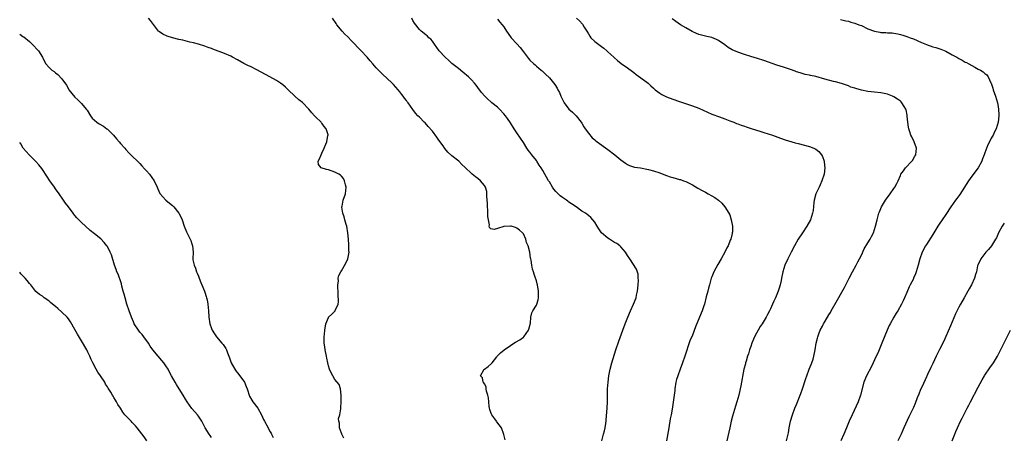
# Model space of a CAD drawing. Units: inches. Extents: x 2664000 to 2667000, y 1554000 to 1557000.
# Drawn here: x 2664000 to 2664303, y 1554988 to 1555117 of the extents above; entities that cross this region are included whole.
import ezdxf

# ---------------------------------------------------------------- set-up
doc = ezdxf.new("R2010")
doc.units = ezdxf.units.IN
doc.header["$MEASUREMENT"] = 0
doc.layers.add('LD26641554_10ft', color=93, linetype='Continuous')

msp = doc.modelspace()

# ---------------------------------------------------------------- linework, layer by layer
at = {"layer": 'LD26641554_10ft'}
for points, elevation in [([(2664099.78, 1554987.78), (2664099.11, 1554989), (2664099, 1554989.34), (2664098.42, 1554991), (2664098.42, 1554992.42), (2664098.23, 1554993), (2664098.14, 1554993.86), (2664098.47, 1554995), (2664098.84, 1554996.84), (2664098.86, 1554997.14), (2664098.97, 1554999), (2664098.95, 1555000.95), (2664098.93, 1555001.07), (2664098.73, 1555003), (2664098.3, 1555004.3), (2664097, 1555005.83), (2664096.32, 1555007), (2664095.86, 1555007.86), (2664095.34, 1555009), (2664095, 1555010.08), (2664094.79, 1555011), (2664094.47, 1555012.47), (2664094.42, 1555013), (2664094.01, 1555015), (2664093.91, 1555015.91), (2664093.71, 1555017), (2664093.7, 1555018.3), (2664093.72, 1555019), (2664093.78, 1555019.78), (2664093.88, 1555021), (2664094.16, 1555023), (2664095, 1555024.92), (2664095.06, 1555025), (2664096.08, 1555025.92), (2664097, 1555026.91), (2664097.06, 1555026.94), (2664097.11, 1555027), (2664097.13, 1555027.13), (2664098, 1555029), (2664098.1, 1555029.9), (2664097.98, 1555031.98), (2664097.97, 1555033), (2664097.9, 1555034.1), (2664097.91, 1555035), (2664098.08, 1555036.08), (2664098.02, 1555037), (2664098.17, 1555037.83), (2664098.78, 1555039), (2664099, 1555039.31), (2664100.38, 1555041.62), (2664100.98, 1555043), (2664101.35, 1555045), (2664101.32, 1555045.32), (2664101.33, 1555047), (2664101.28, 1555047.28), (2664101.15, 1555049), (2664100.97, 1555051), (2664100.64, 1555053), (2664100.46, 1555053.54), (2664100.05, 1555055), (2664099.87, 1555055.87), (2664099.39, 1555057), (2664099.14, 1555058.86), (2664099.14, 1555059), (2664099.2, 1555059.2), (2664099.55, 1555061), (2664100.23, 1555063), (2664100.46, 1555065), (2664100.23, 1555065.77), (2664099.94, 1555067), (2664099.64, 1555067.64), (2664099, 1555068.39), (2664098.69, 1555068.69), (2664098.2, 1555069), (2664097, 1555069.68), (2664095, 1555070.32), (2664094.43, 1555070.43), (2664092.76, 1555071), (2664091.99, 1555071.99), (2664091.84, 1555073), (2664092.29, 1555073.71), (2664092.75, 1555075), (2664093, 1555075.47), (2664093.73, 1555077), (2664094.22, 1555078.22), (2664094.56, 1555079), (2664094.87, 1555080.87), (2664094.91, 1555081), (2664094.89, 1555081.11), (2664094.3, 1555083), (2664093.68, 1555083.68), (2664093, 1555084.69), (2664092.86, 1555084.86), (2664092.77, 1555085), (2664091, 1555086.7), (2664090.73, 1555087), (2664089.86, 1555087.86), (2664088.94, 1555089), (2664087, 1555091.04), (2664085.92, 1555091.92), (2664084.64, 1555093), (2664082.61, 1555095), (2664081.78, 1555095.78), (2664081, 1555096.46), (2664080.28, 1555097), (2664079, 1555097.81), (2664076.97, 1555099), (2664073, 1555101.16), (2664071, 1555102.11), (2664070.38, 1555102.38), (2664069, 1555103.04), (2664067, 1555104.15), (2664065.52, 1555105), (2664065, 1555105.27), (2664063, 1555106.11), (2664059.43, 1555107.43), (2664059, 1555107.66), (2664058, 1555108), (2664057, 1555108.4), (2664055, 1555109.02), (2664053.46, 1555109.46), (2664052.34, 1555109.66), (2664050.22, 1555110.22), (2664049, 1555110.46), (2664046.99, 1555110.99), (2664045.42, 1555111.42), (2664044.04, 1555112.04), (2664043, 1555112.77), (2664042.87, 1555112.87), (2664042.76, 1555113), (2664040.27, 1555116.27), (2664039.6, 1555117)], 8160), ([(2664149.35, 1554987.35), (2664149, 1554988.93), (2664148.22, 1554991), (2664146.83, 1554992.83), (2664146.75, 1554993), (2664146.2, 1554993.8), (2664145.3, 1554995), (2664145.2, 1554995.2), (2664145, 1554995.73), (2664144.63, 1554996.63), (2664144.54, 1554997), (2664144.47, 1554997.53), (2664144.32, 1554999), (2664144.24, 1555000.24), (2664144.1, 1555001), (2664143.68, 1555002.32), (2664143.58, 1555003), (2664143.59, 1555003.58), (2664143, 1555004.52), (2664142.85, 1555004.85), (2664142.67, 1555005), (2664142.37, 1555006.37), (2664141.84, 1555007), (2664142.92, 1555009), (2664143, 1555009.07), (2664144.18, 1555009.82), (2664145.24, 1555010.76), (2664145.35, 1555011), (2664146.81, 1555012.8), (2664146.97, 1555013), (2664147.96, 1555014.04), (2664149.04, 1555015), (2664151, 1555016.33), (2664152.07, 1555017), (2664152.62, 1555017.38), (2664153.89, 1555018.11), (2664155, 1555018.86), (2664155.16, 1555019), (2664156.58, 1555021), (2664156.65, 1555021.35), (2664157.2, 1555023.2), (2664157.32, 1555025), (2664157.65, 1555026.35), (2664157.95, 1555027), (2664159, 1555028.77), (2664159.12, 1555029), (2664159.59, 1555030.41), (2664159.68, 1555031), (2664159.64, 1555031.64), (2664159.65, 1555033), (2664159.33, 1555035), (2664159.25, 1555035.25), (2664159, 1555036.23), (2664158.81, 1555036.81), (2664158.77, 1555037), (2664158.28, 1555038.28), (2664158.12, 1555039), (2664157.83, 1555039.83), (2664157.63, 1555041), (2664157.41, 1555042.59), (2664157.29, 1555043), (2664157.21, 1555043.2), (2664156.99, 1555045.01), (2664156.45, 1555047), (2664156.01, 1555048.01), (2664155.76, 1555049), (2664155, 1555050.64), (2664154.71, 1555051), (2664153.81, 1555051.81), (2664153, 1555052.42), (2664152.57, 1555052.57), (2664151.24, 1555053), (2664151, 1555053.06), (2664149, 1555052.97), (2664147, 1555052.27), (2664146.05, 1555052.05), (2664145, 1555052.16), (2664144.59, 1555052.59), (2664144.5, 1555053), (2664144.58, 1555053.42), (2664144.02, 1555056.02), (2664144.09, 1555057), (2664144.04, 1555057.96), (2664143.93, 1555059), (2664143.95, 1555059.95), (2664143.71, 1555062.29), (2664143.78, 1555063), (2664143.71, 1555063.71), (2664143.32, 1555065), (2664143, 1555065.52), (2664141.77, 1555067), (2664141, 1555067.65), (2664140.22, 1555068.22), (2664139.29, 1555069), (2664139, 1555069.22), (2664137.04, 1555071.03), (2664136.01, 1555072.01), (2664135.1, 1555073), (2664133, 1555074.65), (2664131.77, 1555075.77), (2664130.87, 1555076.87), (2664130.29, 1555077.71), (2664129, 1555079.48), (2664128.38, 1555080.38), (2664127, 1555082.22), (2664125.73, 1555083.73), (2664124.76, 1555084.76), (2664124.49, 1555085), (2664123, 1555086.52), (2664122.55, 1555087), (2664121.82, 1555087.82), (2664121, 1555088.93), (2664119.53, 1555091), (2664119.28, 1555091.28), (2664119, 1555091.66), (2664118.41, 1555092.41), (2664118.02, 1555093), (2664117.56, 1555093.56), (2664117, 1555094.31), (2664116.42, 1555095), (2664115, 1555096.6), (2664114.61, 1555097), (2664113, 1555098.58), (2664111.72, 1555099.72), (2664110.69, 1555100.69), (2664109.69, 1555101.69), (2664108.64, 1555103), (2664107.87, 1555103.87), (2664106.94, 1555105), (2664105, 1555107.05), (2664104.02, 1555108.02), (2664103, 1555109.16), (2664102.07, 1555110.07), (2664101, 1555111.24), (2664100.1, 1555112.1), (2664099.26, 1555113), (2664097.59, 1555115), (2664097.34, 1555115.34), (2664096.21, 1555117)], 8170), ([(2664179.16, 1554987), (2664179.64, 1554989), (2664179.93, 1554990.07), (2664180.15, 1554991), (2664180.33, 1554992.33), (2664180.45, 1554993), (2664180.51, 1554993.49), (2664180.77, 1554997), (2664180.89, 1554999), (2664180.93, 1555003), (2664181.05, 1555005), (2664181.28, 1555007), (2664181.66, 1555009), (2664182.23, 1555011), (2664183.5, 1555015), (2664184.38, 1555017.62), (2664185.59, 1555021), (2664186.32, 1555023), (2664187.11, 1555025), (2664187.98, 1555027), (2664188.93, 1555029.07), (2664189.66, 1555031), (2664189.82, 1555031.82), (2664190.11, 1555033), (2664190.3, 1555035), (2664190.39, 1555036.39), (2664190.34, 1555037), (2664190.3, 1555038.3), (2664189.83, 1555039.83), (2664187.73, 1555043), (2664187, 1555044.04), (2664186.47, 1555045), (2664185, 1555046.67), (2664184.69, 1555047), (2664183.71, 1555047.71), (2664183, 1555048), (2664181.47, 1555049), (2664181, 1555049.29), (2664179.06, 1555051), (2664178.2, 1555052.2), (2664177.68, 1555053), (2664177, 1555054.26), (2664176.41, 1555055), (2664175.72, 1555055.72), (2664175, 1555056.31), (2664174.6, 1555056.6), (2664174.12, 1555057), (2664173, 1555057.68), (2664171.2, 1555059), (2664169.85, 1555059.85), (2664169, 1555060.43), (2664168.67, 1555060.67), (2664168.29, 1555061), (2664167, 1555061.82), (2664166.33, 1555062.33), (2664165, 1555063.68), (2664164.4, 1555064.4), (2664163.99, 1555065), (2664163, 1555066.65), (2664162.76, 1555067), (2664161, 1555070.13), (2664160.46, 1555071), (2664159.84, 1555071.84), (2664159.16, 1555073), (2664159, 1555073.23), (2664157.57, 1555075), (2664157, 1555075.83), (2664156.44, 1555076.44), (2664156.06, 1555077), (2664155, 1555078.72), (2664154.08, 1555080.08), (2664153, 1555081.73), (2664152.13, 1555083), (2664151, 1555084.83), (2664150.14, 1555086.14), (2664149.5, 1555087), (2664149, 1555087.58), (2664147.67, 1555089), (2664147, 1555089.61), (2664145.33, 1555091), (2664145, 1555091.31), (2664144.08, 1555092.08), (2664143.09, 1555093), (2664142.16, 1555094.16), (2664141, 1555095.66), (2664140.43, 1555096.44), (2664139.97, 1555097), (2664139, 1555098.07), (2664138.07, 1555099), (2664137.51, 1555099.51), (2664137, 1555099.92), (2664136.4, 1555100.4), (2664135, 1555101.48), (2664133, 1555103.09), (2664132.03, 1555104.03), (2664130.93, 1555105), (2664129.08, 1555107), (2664127.62, 1555109), (2664127, 1555109.92), (2664126.5, 1555110.5), (2664125.94, 1555111), (2664125.47, 1555111.47), (2664125, 1555111.87), (2664123.53, 1555113), (2664123, 1555113.5), (2664121.49, 1555115.49), (2664121, 1555116.3), (2664120.64, 1555117)], 8180), ([(2664147, 1555116.69), (2664147.77, 1555115.77), (2664148.5, 1555115), (2664149, 1555114.33), (2664149.82, 1555113), (2664150.33, 1555112.33), (2664151.24, 1555111), (2664153, 1555109.06), (2664154, 1555108), (2664155, 1555106.64), (2664156.28, 1555105), (2664156.62, 1555104.62), (2664157, 1555104.13), (2664158.18, 1555103), (2664158.64, 1555102.64), (2664159, 1555102.29), (2664160.48, 1555101), (2664160.78, 1555100.78), (2664161.81, 1555099.81), (2664163, 1555098.61), (2664164.65, 1555096.65), (2664165.44, 1555095.44), (2664165.61, 1555095), (2664166.11, 1555094.11), (2664166.51, 1555093), (2664167, 1555092), (2664167.55, 1555091), (2664169, 1555089.05), (2664170.09, 1555088.09), (2664171, 1555087.22), (2664171.26, 1555087), (2664172.83, 1555085), (2664173, 1555084.72), (2664173.57, 1555083.57), (2664174.01, 1555083), (2664175, 1555081.65), (2664176.17, 1555080.17), (2664177, 1555079.56), (2664177.27, 1555079.27), (2664177.69, 1555079), (2664181, 1555076.64), (2664183.12, 1555075), (2664185, 1555073.41), (2664186.38, 1555072.38), (2664187, 1555071.97), (2664187.67, 1555071.67), (2664189.19, 1555071.19), (2664191.07, 1555070.93), (2664193, 1555070.58), (2664193.53, 1555070.47), (2664195, 1555070.08), (2664197, 1555069.39), (2664198.71, 1555068.71), (2664199, 1555068.61), (2664200.21, 1555068.21), (2664201, 1555067.97), (2664203, 1555067.43), (2664203.33, 1555067.33), (2664204.26, 1555067), (2664205, 1555066.72), (2664207, 1555065.7), (2664208.71, 1555064.71), (2664210, 1555064), (2664211, 1555063.46), (2664211.91, 1555063), (2664213, 1555062.4), (2664213.88, 1555061.88), (2664215, 1555061.04), (2664216.06, 1555060.06), (2664217, 1555058.99), (2664218.27, 1555057), (2664218.5, 1555056.5), (2664218.97, 1555055), (2664219.35, 1555053), (2664219.33, 1555051.33), (2664219.3, 1555051), (2664219.23, 1555050.77), (2664218.79, 1555049), (2664218.67, 1555048.67), (2664217.98, 1555047), (2664217.64, 1555046.36), (2664217.03, 1555045), (2664215.88, 1555043), (2664214.79, 1555041.21), (2664213.62, 1555039), (2664213, 1555037.49), (2664212.82, 1555037), (2664212.24, 1555035), (2664212, 1555034), (2664211.73, 1555033), (2664211.27, 1555031.27), (2664210.7, 1555029), (2664210.54, 1555028.54), (2664210.06, 1555027), (2664209.24, 1555025), (2664207.97, 1555022.03), (2664207, 1555019.52), (2664206.26, 1555017.74), (2664204.68, 1555013), (2664203.96, 1555011), (2664203.2, 1555009), (2664202.48, 1555007), (2664202.16, 1555005.84), (2664201.95, 1555005), (2664201.63, 1555003), (2664201.57, 1555002.43), (2664201.38, 1555001), (2664200.78, 1554996.78), (2664200.48, 1554995), (2664200.22, 1554993.78), (2664199.71, 1554991), (2664199.03, 1554986.97)], 8190), ([(2664171.39, 1555117), (2664172.23, 1555116.23), (2664173.19, 1555115.19), (2664173.72, 1555114.28), (2664174.5, 1555113), (2664175, 1555112.22), (2664175.45, 1555111.45), (2664175.78, 1555111), (2664177, 1555109.8), (2664178.62, 1555108.62), (2664179, 1555108.3), (2664179.77, 1555107.77), (2664180.71, 1555107), (2664181, 1555106.67), (2664182.8, 1555105), (2664183, 1555104.78), (2664183.94, 1555103.94), (2664185.09, 1555103.09), (2664187, 1555101.75), (2664188.58, 1555100.58), (2664189, 1555100.3), (2664189.72, 1555099.72), (2664193, 1555097.27), (2664193.36, 1555097), (2664194.24, 1555096.24), (2664195, 1555095.52), (2664195.59, 1555095), (2664197, 1555093.93), (2664197.57, 1555093.57), (2664198.66, 1555093), (2664199, 1555092.85), (2664201, 1555092.05), (2664203, 1555091.34), (2664207, 1555090.08), (2664209, 1555089.32), (2664213, 1555087.49), (2664215.37, 1555086.63), (2664217, 1555086.05), (2664218.53, 1555085.47), (2664219.72, 1555085), (2664220.62, 1555084.62), (2664221, 1555084.49), (2664222.06, 1555084.06), (2664223, 1555083.76), (2664223.56, 1555083.56), (2664225.37, 1555083), (2664227.77, 1555082.23), (2664229, 1555081.86), (2664231.67, 1555081), (2664234.09, 1555080.09), (2664235.57, 1555079.57), (2664238.67, 1555078.67), (2664239.53, 1555078.47), (2664243, 1555077.51), (2664244.4, 1555077), (2664244.82, 1555076.82), (2664245, 1555076.7), (2664245.95, 1555075.95), (2664246.69, 1555075), (2664247, 1555074.42), (2664247.51, 1555073), (2664247.69, 1555071.69), (2664247.77, 1555071), (2664247.52, 1555069), (2664246.89, 1555067), (2664246.29, 1555065.71), (2664246, 1555065), (2664245, 1555062.99), (2664244.44, 1555061), (2664244.35, 1555060.35), (2664244.13, 1555057.87), (2664243.99, 1555057), (2664243.31, 1555055), (2664242.24, 1555053), (2664240.93, 1555051), (2664239.59, 1555049), (2664238.43, 1555047), (2664237.37, 1555045), (2664236.37, 1555043), (2664235.49, 1555041), (2664234.83, 1555039), (2664234.39, 1555037), (2664234.29, 1555036.29), (2664234.04, 1555035), (2664233.77, 1555034.23), (2664233.45, 1555033), (2664233, 1555032.02), (2664232.57, 1555031), (2664232.06, 1555029.94), (2664231.66, 1555029), (2664231, 1555027.56), (2664230.74, 1555027), (2664230.15, 1555025.85), (2664229.7, 1555025), (2664228.52, 1555023), (2664227.88, 1555022.12), (2664226.16, 1555019), (2664225.78, 1555018.22), (2664225.33, 1555017), (2664225, 1555015.98), (2664224.63, 1555015), (2664224.24, 1555013.76), (2664223.97, 1555013), (2664223.52, 1555011.52), (2664223.37, 1555011), (2664223.31, 1555010.69), (2664222.88, 1555009), (2664221.91, 1555003.91), (2664221.73, 1555003), (2664221.28, 1555001), (2664220.73, 1554999), (2664220.31, 1554997.69), (2664219.39, 1554994.61), (2664218.97, 1554993.03), (2664218.48, 1554991), (2664217.56, 1554987)], 8200), ([(2664235.98, 1554987), (2664236.25, 1554988.25), (2664236.54, 1554989.46), (2664236.8, 1554991), (2664237.21, 1554993), (2664237.8, 1554995), (2664238.52, 1554997), (2664239, 1554998.2), (2664240.18, 1555001), (2664240.41, 1555001.59), (2664240.91, 1555003), (2664241.88, 1555006.12), (2664242.18, 1555007), (2664242.96, 1555009.04), (2664243.52, 1555010.48), (2664243.76, 1555011), (2664244.15, 1555012.15), (2664244.42, 1555013), (2664244.82, 1555015), (2664245.1, 1555017), (2664245.47, 1555018.53), (2664245.57, 1555019), (2664245.91, 1555019.91), (2664246.37, 1555021), (2664247, 1555022.27), (2664247.26, 1555022.74), (2664247.38, 1555023), (2664247.85, 1555023.85), (2664249, 1555025.8), (2664249.49, 1555026.51), (2664249.76, 1555027), (2664251.68, 1555030.32), (2664253, 1555032.68), (2664253.86, 1555034.14), (2664255.26, 1555037), (2664256.32, 1555039), (2664257.42, 1555041), (2664257.92, 1555042.08), (2664258.44, 1555043), (2664259, 1555044.11), (2664259.92, 1555046.08), (2664261, 1555047.85), (2664261.68, 1555049), (2664262.11, 1555049.89), (2664262.7, 1555051), (2664263.36, 1555053), (2664263.86, 1555055), (2664264.43, 1555057), (2664264.58, 1555057.42), (2664265, 1555058.45), (2664265.24, 1555059), (2664266.43, 1555061), (2664267.88, 1555063), (2664269, 1555064.65), (2664269.26, 1555065), (2664269.89, 1555066.11), (2664270.32, 1555067), (2664271, 1555068.62), (2664271.18, 1555069), (2664271.93, 1555070.07), (2664272.6, 1555071), (2664274.53, 1555073), (2664274.73, 1555073.27), (2664275.49, 1555074.51), (2664275.75, 1555075), (2664275.94, 1555077), (2664275.22, 1555079), (2664274.49, 1555080.49), (2664274.27, 1555081), (2664273.93, 1555082.07), (2664273.6, 1555083), (2664273.48, 1555083.48), (2664273.27, 1555085), (2664273.15, 1555086.85), (2664273.12, 1555087.12), (2664272.79, 1555088.79), (2664272.73, 1555089), (2664272.21, 1555089.8), (2664271.47, 1555091), (2664271.25, 1555091.25), (2664271, 1555091.46), (2664270.11, 1555092.11), (2664269, 1555092.83), (2664268.6, 1555093), (2664267, 1555093.63), (2664265, 1555094.03), (2664263, 1555094.21), (2664261, 1555094.44), (2664259, 1555094.86), (2664257.33, 1555095.33), (2664257, 1555095.45), (2664255.8, 1555095.8), (2664255, 1555096.15), (2664252.92, 1555096.92), (2664251, 1555097.45), (2664250.46, 1555097.54), (2664247.8, 1555098.2), (2664245, 1555099.02), (2664243.36, 1555099.36), (2664243, 1555099.47), (2664241.69, 1555099.69), (2664240.15, 1555100.15), (2664239, 1555100.53), (2664238.68, 1555100.68), (2664237.23, 1555101.23), (2664236.56, 1555101.44), (2664235, 1555101.98), (2664233, 1555102.6), (2664229, 1555104.01), (2664227, 1555104.64), (2664225, 1555105.23), (2664223, 1555105.86), (2664221, 1555106.55), (2664219.3, 1555107.3), (2664218.03, 1555108.03), (2664217, 1555108.81), (2664215, 1555110.18), (2664214.45, 1555110.45), (2664213, 1555111.05), (2664211.41, 1555111.41), (2664211, 1555111.48), (2664209, 1555112.01), (2664208.28, 1555112.28), (2664206.9, 1555112.9), (2664205, 1555113.99), (2664203.36, 1555115), (2664201.94, 1555115.94), (2664200.76, 1555116.76)], 8210), ([(2664252.59, 1555116.59), (2664253, 1555116.53), (2664254.18, 1555116.18), (2664255, 1555116.08), (2664255.8, 1555115.8), (2664257, 1555115.51), (2664258.22, 1555115), (2664259, 1555114.7), (2664261, 1555113.77), (2664263, 1555112.99), (2664264.69, 1555112.69), (2664265, 1555112.62), (2664266.56, 1555112.56), (2664267, 1555112.51), (2664268.45, 1555112.45), (2664269, 1555112.4), (2664270.18, 1555112.18), (2664271, 1555112.01), (2664271.75, 1555111.75), (2664273, 1555111.36), (2664273.98, 1555111), (2664275, 1555110.6), (2664277.5, 1555109.5), (2664279, 1555108.88), (2664281, 1555108.21), (2664281.96, 1555107.96), (2664283.48, 1555107.48), (2664285, 1555106.86), (2664287, 1555105.77), (2664288.34, 1555105), (2664289, 1555104.6), (2664290.06, 1555104.06), (2664291, 1555103.51), (2664291.36, 1555103.36), (2664292.05, 1555103), (2664293, 1555102.44), (2664293.97, 1555101.97), (2664295, 1555101.34), (2664295.66, 1555101), (2664296.5, 1555100.5), (2664297, 1555100.02), (2664297.58, 1555099.58), (2664298.02, 1555099), (2664298.87, 1555097.13), (2664298.97, 1555096.97), (2664299.49, 1555095.49), (2664299.59, 1555095), (2664300.3, 1555093), (2664300.91, 1555091), (2664301, 1555090.45), (2664301.22, 1555089), (2664301.27, 1555087.27), (2664301.26, 1555087), (2664301.08, 1555085), (2664300.47, 1555083), (2664299.94, 1555082.05), (2664299.52, 1555081), (2664299, 1555080.07), (2664298.47, 1555079), (2664297.95, 1555078.05), (2664297, 1555075.55), (2664296.81, 1555075), (2664296.3, 1555073.7), (2664296.06, 1555073), (2664295, 1555071.01), (2664293, 1555068.42), (2664292, 1555067), (2664289.26, 1555062.74), (2664288.42, 1555061.58), (2664287.98, 1555061), (2664286.57, 1555059), (2664285, 1555056.63), (2664283.89, 1555055), (2664283, 1555053.62), (2664282.58, 1555053), (2664281, 1555050.44), (2664279, 1555047.39), (2664278.77, 1555047), (2664277.73, 1555045), (2664277.01, 1555042.99), (2664276.5, 1555041), (2664275.91, 1555039), (2664275.64, 1555038.36), (2664275.09, 1555037), (2664275, 1555036.8), (2664274.02, 1555035), (2664273.68, 1555034.32), (2664273, 1555032.61), (2664272.33, 1555031), (2664271.91, 1555030.09), (2664271.37, 1555029), (2664270.18, 1555027), (2664269.71, 1555026.29), (2664268.95, 1555025.05), (2664267.85, 1555023), (2664267.58, 1555022.42), (2664266.97, 1555021.03), (2664265.35, 1555017), (2664264.51, 1555015), (2664264.03, 1555013.97), (2664263.59, 1555013), (2664262.09, 1555009.91), (2664260.56, 1555007), (2664259.78, 1555005), (2664258.76, 1555001), (2664258.03, 1554999), (2664256.17, 1554995), (2664255.3, 1554993), (2664254.48, 1554991), (2664253.63, 1554989), (2664252.71, 1554987)], 8220), ([(2664000, 1555112.07), (2664000.05, 1555112.05), (2664001, 1555111.39), (2664001.26, 1555111.26), (2664003, 1555109.78), (2664003.87, 1555109), (2664005.76, 1555107), (2664006.97, 1555105), (2664007.64, 1555103.64), (2664008.04, 1555103), (2664009, 1555101.92), (2664009.94, 1555101), (2664010.57, 1555100.57), (2664011, 1555100.23), (2664011.71, 1555099.71), (2664013, 1555098.39), (2664014.39, 1555096.39), (2664015, 1555095.27), (2664015.17, 1555095), (2664017, 1555092.66), (2664017.87, 1555091.87), (2664019, 1555090.79), (2664020.48, 1555089), (2664020.73, 1555088.73), (2664021.74, 1555087), (2664022.28, 1555086.28), (2664023, 1555085.59), (2664023.72, 1555085), (2664024.48, 1555084.48), (2664025.75, 1555083.75), (2664026.8, 1555083), (2664027, 1555082.83), (2664028.83, 1555081), (2664029.84, 1555079.84), (2664030.61, 1555079), (2664031, 1555078.49), (2664032.38, 1555077), (2664032.63, 1555076.63), (2664033.56, 1555075.56), (2664034.19, 1555075), (2664036.65, 1555072.65), (2664037, 1555072.34), (2664037.61, 1555071.61), (2664038.55, 1555070.55), (2664039, 1555070.07), (2664039.91, 1555069), (2664041.38, 1555067), (2664042.3, 1555065), (2664042.48, 1555064.48), (2664043.12, 1555063.12), (2664045.01, 1555061.01), (2664046.1, 1555060.1), (2664047, 1555059.41), (2664047.21, 1555059.21), (2664047.4, 1555059), (2664049, 1555057.01), (2664049.66, 1555055.66), (2664049.95, 1555055), (2664050.64, 1555053), (2664051.29, 1555051.29), (2664052.48, 1555049), (2664052.64, 1555048.64), (2664053, 1555047.57), (2664053.22, 1555047), (2664053.35, 1555045), (2664053.28, 1555043), (2664053.33, 1555042.67), (2664053.65, 1555041), (2664054.07, 1555040.07), (2664054.39, 1555039), (2664054.6, 1555038.6), (2664055, 1555037.6), (2664055.2, 1555037), (2664055.72, 1555035.72), (2664056, 1555035), (2664056.9, 1555033), (2664057, 1555032.72), (2664057.38, 1555031.38), (2664057.51, 1555031), (2664057.66, 1555030.34), (2664057.92, 1555029), (2664058.01, 1555028.01), (2664058.12, 1555027), (2664058.25, 1555025), (2664058.55, 1555023), (2664059, 1555021.57), (2664059.24, 1555021), (2664059.95, 1555019.95), (2664060.58, 1555019), (2664062.23, 1555017), (2664062.6, 1555016.6), (2664063.43, 1555015.43), (2664063.61, 1555015), (2664063.92, 1555014.08), (2664064.4, 1555013), (2664064.57, 1555012.57), (2664065.12, 1555011), (2664066.19, 1555009), (2664066.5, 1555008.5), (2664067, 1555007.95), (2664067.76, 1555007), (2664069.15, 1555005), (2664069.69, 1555003.69), (2664069.95, 1555003), (2664070.75, 1555000.75), (2664071.46, 1554999.46), (2664071.79, 1554999), (2664073.24, 1554997), (2664074.38, 1554995), (2664075, 1554993.59), (2664075.31, 1554993), (2664076.43, 1554991), (2664077, 1554989.87), (2664077.34, 1554989.34), (2664077.47, 1554989), (2664077.99, 1554987.99)], 8150), ([(2664059, 1554987.99), (2664058.62, 1554988.62), (2664058.32, 1554989), (2664057.04, 1554991.04), (2664056.02, 1554993), (2664055, 1554994.63), (2664054.72, 1554995), (2664052.95, 1554996.95), (2664051.5, 1554999), (2664051, 1554999.79), (2664050.3, 1555001), (2664049.04, 1555003), (2664048.29, 1555004.29), (2664047.82, 1555005), (2664046.72, 1555007), (2664046.15, 1555008.15), (2664045.69, 1555009), (2664045, 1555010.09), (2664044.36, 1555011), (2664043.74, 1555011.74), (2664042.64, 1555013), (2664041, 1555014.95), (2664040.14, 1555016.14), (2664039.62, 1555017), (2664038.21, 1555019), (2664037.67, 1555019.67), (2664037, 1555020.42), (2664036.74, 1555020.74), (2664036.55, 1555021), (2664035.26, 1555023), (2664035, 1555023.56), (2664034.4, 1555025), (2664033.7, 1555027), (2664033, 1555029.08), (2664032.42, 1555031), (2664032.12, 1555032.12), (2664031.85, 1555033), (2664031.42, 1555034.58), (2664031.28, 1555035.28), (2664030.8, 1555036.8), (2664030.72, 1555037), (2664030.28, 1555038.28), (2664029.94, 1555039), (2664029.7, 1555039.71), (2664029.16, 1555041), (2664028.21, 1555044.21), (2664027.89, 1555045), (2664027, 1555046.75), (2664026.83, 1555047), (2664026, 1555048), (2664025, 1555049.11), (2664023, 1555050.63), (2664021.67, 1555051.67), (2664020.27, 1555053), (2664019, 1555054.16), (2664017.58, 1555055.58), (2664017, 1555056.35), (2664016.69, 1555056.69), (2664016.43, 1555057), (2664015, 1555058.94), (2664014.09, 1555060.09), (2664013.5, 1555061), (2664013.29, 1555061.29), (2664012.18, 1555063), (2664011, 1555064.55), (2664010.7, 1555065), (2664009.29, 1555067), (2664008.39, 1555068.39), (2664007, 1555070.5), (2664006.79, 1555070.79), (2664005.89, 1555071.89), (2664004.93, 1555072.93), (2664002.94, 1555075), (2664002.03, 1555076.03), (2664001.05, 1555077), (2664000.3, 1555078.3), (2664000, 1555078.78)], 8140), ([(2664303, 1555053.93), (2664302.34, 1555053), (2664301.24, 1555051), (2664300.55, 1555049.45), (2664300.3, 1555049), (2664299.06, 1555047), (2664298.12, 1555045.88), (2664297.31, 1555045), (2664295.79, 1555043), (2664295.55, 1555042.45), (2664295, 1555041.35), (2664294.85, 1555041), (2664294.79, 1555040.79), (2664294.39, 1555039), (2664294.12, 1555038.12), (2664293.82, 1555037), (2664292.9, 1555035), (2664292.2, 1555033.8), (2664291.76, 1555033), (2664290.61, 1555031), (2664289.49, 1555029), (2664289, 1555028.09), (2664287.97, 1555026.03), (2664286.39, 1555022.39), (2664285, 1555019.08), (2664284.35, 1555017.65), (2664283.06, 1555015.06), (2664282.37, 1555013.63), (2664282.03, 1555013), (2664281, 1555010.83), (2664280.43, 1555009.57), (2664279.37, 1555007.37), (2664279.11, 1555006.89), (2664279, 1555006.64), (2664277.72, 1555003.72), (2664277.25, 1555002.75), (2664276.65, 1555001.35), (2664276.22, 1555000.22), (2664275.52, 1554998.48), (2664275, 1554997.29), (2664273.6, 1554994.4), (2664272.11, 1554991), (2664271.76, 1554990.24), (2664271.21, 1554989), (2664270.27, 1554987)], 8230), ([(2664039.15, 1554987), (2664038.26, 1554988.25), (2664036.15, 1554991), (2664035.61, 1554991.62), (2664034.66, 1554992.66), (2664034.29, 1554993), (2664032.39, 1554995), (2664031.79, 1554995.79), (2664030.99, 1554997), (2664030.21, 1554998.21), (2664029.79, 1554999), (2664029.46, 1554999.46), (2664029, 1555000.33), (2664028.73, 1555000.73), (2664028.6, 1555001), (2664028.06, 1555001.94), (2664027.23, 1555003.23), (2664027, 1555003.65), (2664026.45, 1555004.45), (2664026.17, 1555005), (2664024.87, 1555007), (2664024.09, 1555008.09), (2664023.53, 1555009), (2664022.49, 1555011), (2664022.01, 1555012.01), (2664021.6, 1555013), (2664021, 1555014.24), (2664020.61, 1555015), (2664019, 1555017.78), (2664017.78, 1555019.78), (2664017, 1555021.26), (2664015.6, 1555023.6), (2664015, 1555024.54), (2664014.59, 1555025), (2664013, 1555026.61), (2664011.69, 1555027.69), (2664011, 1555028.3), (2664010.59, 1555028.59), (2664009.5, 1555029.5), (2664009, 1555030.01), (2664007.56, 1555031), (2664007.24, 1555031.24), (2664007, 1555031.51), (2664006.05, 1555032.05), (2664004.98, 1555032.98), (2664003.43, 1555035), (2664003, 1555035.4), (2664002.31, 1555036.31), (2664001.72, 1555037), (2664000.37, 1555038.37), (2664000, 1555038.83)], 8130), ([(2664286.96, 1554987), (2664287.75, 1554989), (2664288.12, 1554989.88), (2664288.57, 1554991), (2664289.5, 1554993), (2664290.02, 1554993.98), (2664290.49, 1554995), (2664291.54, 1554997), (2664292.06, 1554997.94), (2664292.59, 1554999), (2664295, 1555003.52), (2664296.22, 1555005.78), (2664296.89, 1555007), (2664297, 1555007.19), (2664298.52, 1555009.48), (2664299.65, 1555011), (2664300.95, 1555013.05), (2664304.93, 1555021)], 8240)]:
    msp.add_lwpolyline(points, dxfattribs=dict(at, elevation=elevation))

doc.saveas('drawing.dxf')
